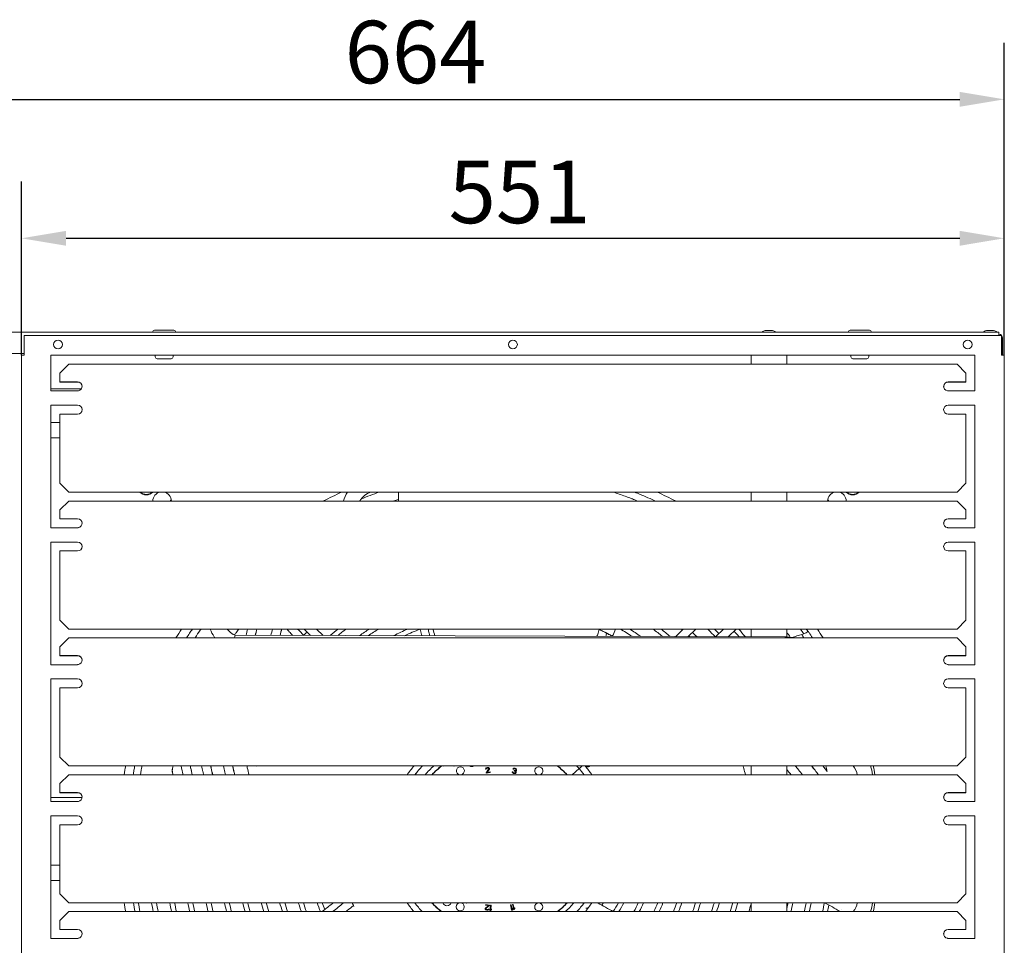
# Model space of a CAD drawing. Units: millimetres. Extents: x 0 to 4200, y 0 to 3130.
# Drawn here: x 385 to 937, y 443 to 962 of the extents above; entities that cross this region are included whole.
import ezdxf

# ---------------------------------------------------------------- set-up
doc = ezdxf.new("R2010")
doc.units = ezdxf.units.MM
doc.header["$LTSCALE"] = 10
doc.layers.add('Dimension (ISO)', color=7, linetype='Continuous', lineweight=25)
doc.layers.add('Visible (ISO)', color=7, linetype='Continuous', lineweight=18)
doc.styles.add('Note Text (ISO)', font='tahoma.ttf')
doc.dimstyles.new('Default (ISO)', dxfattribs={"dimscale": 10, "dimtxt": 3.5, "dimasz": 2.5, "dimexe": 3.175, "dimexo": 0, "dimgap": 0.762, "dimtad": 1, "dimdec": 0, "dimrnd": 1e-08, "dimzin": 0, "dimtxsty": 'Note Text (ISO)', "dimcen": 0.09, "dimdle": 10, "dimclrd": 256, "dimclre": 256, "dimclrt": 256, "dimadec": 0, "dimazin": 0, "dimtfac": 0.857143, "dimtmove": 0, "dimatfit": 3, "dimfxl": 1, "dimtolj": 1, "dimtzin": 0, "dimlwd": -1, "dimlwe": -1, "dimarcsym": 0})

# ---------------------------------------------------------------- blocks, each defined once
blk = doc.blocks.new('*D8')
at = {"layer": 'Defpoints', "color": 0, "transparency": 16777216}
for p in [(936.65, 916.92), (272.65, 786.55), (936.65, 773.55)]:
    blk.add_point(p, dxfattribs=at)
at = {"layer": 'Dimension (ISO)', "transparency": 16777216}
for p, q in [((272.65, 786.55), (272.65, 948.67)), ((936.65, 773.55), (936.65, 948.67)), ((297.65, 916.92), (911.65, 916.92))]:
    blk.add_line(p, q, dxfattribs=at)
for points in [[(297.65, 921.09), (297.65, 912.76), (272.65, 916.92)], [(911.65, 921.09), (911.65, 912.76), (936.65, 916.92)]]:
    blk.add_solid(points, dxfattribs=at)
at = {"layer": 'Dimension (ISO)', "transparency": 16777216, "insert": (566.83, 960.93), "char_height": 35, "attachment_point": 1, "style": 'Note Text (ISO)'}
blk.add_mtext('\\A1;664', dxfattribs=at)
blk = doc.blocks.new('*D15')
at = {"layer": 'Defpoints', "color": 0, "transparency": 16777216}
for p in [(936.65, 839.06), (385.65, 773.55), (936.65, 773.55)]:
    blk.add_point(p, dxfattribs=at)
at = {"layer": 'Dimension (ISO)', "transparency": 16777216}
for p, q in [((385.65, 773.55), (385.65, 870.81)), ((936.65, 773.55), (936.65, 870.81)), ((410.65, 839.06), (911.65, 839.06))]:
    blk.add_line(p, q, dxfattribs=at)
for points in [[(410.65, 843.23), (410.65, 834.89), (385.65, 839.06)], [(911.65, 843.23), (911.65, 834.89), (936.65, 839.06)]]:
    blk.add_solid(points, dxfattribs=at)
at = {"layer": 'Dimension (ISO)', "transparency": 16777216, "insert": (625.14, 882.53), "char_height": 35, "attachment_point": 1, "style": 'Note Text (ISO)'}
blk.add_mtext('\\A1;551', dxfattribs=at)

msp = doc.modelspace()

# ---------------------------------------------------------------- linework, layer by layer
at = {"layer": 'Visible (ISO)'}
for p, q in [((282.65, 786.55), (933.65, 786.55)), ((387.15, 784.55), (935.15, 784.55)), ((387.15, 773.56), (387.15, 784.55)), ((460.15, 787.55), (471.15, 787.55)), ((805.92, 787.36), (803.39, 787.36)), ((850.15, 787.55), (861.15, 787.55)), ((929.92, 787.36), (927.39, 787.36)), ((933.65, 786.55), (933.65, 784.55)), ((935.15, 784.55), (935.15, 773.56)), ((935.65, 783.3), (935.15, 783.3)), ((935.65, 783.3), (935.65, 773.55)), ((282.65, 774.55), (387.15, 774.55)), ((385.65, 773.55), (385.65, 774.55)), ((385.65, 231.55), (385.65, 773.55)), ((387.15, 773.55), (385.65, 773.55)), ((387.15, 773.56), (387.16, 773.56)), ((387.16, 773.55), (387.15, 773.55)), ((387.16, 773.56), (387.16, 773.55)), ((402.15, 753.55), (402.15, 773.55)), ((402.15, 773.55), (920.15, 773.55)), ((460.65, 772.55), (460.65, 773.55)), ((470.65, 772.55), (470.65, 773.55)), ((794.65, 773.55), (794.65, 768.56)), ((814.65, 768.56), (814.65, 773.55)), ((850.65, 772.55), (850.65, 773.55)), ((860.65, 772.55), (860.65, 773.55)), ((920.15, 773.55), (920.15, 753.55)), ((935.14, 773.55), (935.14, 773.56)), ((935.14, 773.56), (935.15, 773.56)), ((935.15, 773.55), (935.14, 773.55)), ((936.65, 773.55), (935.15, 773.55)), ((936.65, 773.55), (936.65, 231.55)), ((412.15, 768.56), (407.15, 763.58)), ((910.15, 768.56), (412.15, 768.56)), ((469.65, 771.55), (461.65, 771.55)), ((859.65, 771.55), (851.65, 771.55)), ((915.15, 763.58), (910.15, 768.56)), ((407.15, 763.58), (407.15, 758.6)), ((915.15, 758.6), (915.15, 763.58)), ((407.15, 758.6), (417.15, 758.6)), ((407.15, 758.6), (407.15, 758.51)), ((417.15, 758.51), (407.15, 758.51)), ((905.15, 758.6), (915.15, 758.6)), ((915.15, 758.51), (905.15, 758.51)), ((915.15, 758.6), (915.15, 758.51)), ((419.28, 754.8), (402.15, 754.8)), ((417.14, 753.55), (402.15, 753.55)), ((417.14, 753.5), (417.14, 753.55)), ((417.15, 753.5), (417.14, 753.5)), ((417.15, 753.51), (417.15, 753.58)), ((417.15, 753.51), (417.15, 753.5)), ((905.15, 753.58), (905.15, 753.51)), ((905.15, 753.5), (905.15, 753.51)), ((905.16, 753.5), (905.15, 753.5)), ((905.16, 753.55), (905.16, 753.5)), ((920.15, 753.55), (905.16, 753.55)), ((402.15, 676.85), (402.15, 745.55)), ((402.15, 745.55), (417.15, 745.55)), ((905.15, 745.55), (920.15, 745.55)), ((920.15, 745.55), (920.15, 676.85)), ((417.15, 740.55), (407.15, 740.55)), ((407.15, 740.55), (407.15, 711.88)), ((915.15, 740.55), (905.15, 740.55)), ((915.15, 711.88), (915.15, 740.55)), ((407.15, 735.8), (402.15, 735.8)), ((407.15, 727.3), (402.15, 727.3)), ((407.15, 711.74), (407.15, 711.88)), ((407.15, 711.74), (407.15, 701.81)), ((915.15, 711.88), (915.15, 711.74)), ((915.15, 701.81), (915.15, 711.74)), ((407.15, 701.81), (412.15, 696.83)), ((910.15, 696.83), (915.15, 701.81)), ((412.15, 696.83), (910.15, 696.83)), ((794.65, 696.83), (794.65, 691.86)), ((814.65, 691.86), (814.65, 696.83)), ((412.15, 691.86), (407.15, 686.88)), ((910.15, 691.86), (412.15, 691.86)), ((915.15, 686.88), (910.15, 691.86)), ((407.15, 686.88), (407.15, 681.9)), ((915.15, 681.9), (915.15, 686.88)), ((407.15, 681.9), (407.15, 681.81)), ((407.15, 681.9), (417.15, 681.9)), ((417.15, 681.81), (407.15, 681.81)), ((905.15, 681.9), (915.15, 681.9)), ((915.15, 681.81), (905.15, 681.81)), ((915.15, 681.9), (915.15, 681.81)), ((417.14, 676.85), (402.15, 676.85)), ((417.14, 676.8), (417.14, 676.85)), ((417.15, 676.8), (417.14, 676.8)), ((417.15, 676.81), (417.15, 676.88)), ((417.15, 676.81), (417.15, 676.8)), ((905.15, 676.88), (905.15, 676.81)), ((905.15, 676.8), (905.15, 676.81)), ((905.16, 676.8), (905.15, 676.8)), ((905.16, 676.85), (905.16, 676.8)), ((920.15, 676.85), (905.16, 676.85)), ((402.15, 600.15), (402.15, 668.85)), ((402.15, 668.85), (417.15, 668.85)), ((905.15, 668.85), (920.15, 668.85)), ((920.15, 668.85), (920.15, 600.15)), ((417.15, 663.85), (407.15, 663.85)), ((407.15, 663.85), (407.15, 635.18)), ((915.15, 663.85), (905.15, 663.85)), ((915.15, 635.18), (915.15, 663.85)), ((407.15, 635.04), (407.15, 635.18)), ((407.15, 635.04), (407.15, 625.11)), ((915.15, 635.18), (915.15, 635.04)), ((915.15, 625.11), (915.15, 635.04)), ((407.15, 625.11), (412.15, 620.13)), ((910.15, 620.13), (915.15, 625.11)), ((412.15, 620.13), (910.15, 620.13)), ((544.05, 620.13), (547.64, 616.53)), ((551.11, 620.13), (554.72, 616.51)), ((752.41, 615.97), (756.59, 620.13)), ((759.47, 615.95), (763.66, 620.13)), ((779.24, 620.13), (775, 615.9)), ((786.31, 620.13), (782.06, 615.88)), ((794.65, 620.13), (794.65, 615.85)), ((814.65, 615.77), (814.65, 620.13)), ((412.15, 615.16), (407.15, 610.18)), ((910.15, 615.16), (412.15, 615.16)), ((505.13, 615.16), (505.39, 616.65)), ((813.66, 615.8), (505.39, 616.65)), ((713.81, 617.75), (713.84, 617.74)), ((714.83, 617.25), (714.84, 617.25)), ((717.1, 616.06), (717.24, 616.38)), ((823.16, 616.94), (823.41, 616.58)), ((915.15, 610.18), (910.15, 615.16)), ((407.15, 610.18), (407.15, 605.2)), ((915.15, 605.2), (915.15, 610.18)), ((407.15, 605.2), (417.15, 605.2)), ((407.15, 605.2), (407.15, 605.11)), ((417.15, 605.11), (407.15, 605.11)), ((905.15, 605.2), (915.15, 605.2)), ((915.15, 605.11), (905.15, 605.11)), ((915.15, 605.2), (915.15, 605.11)), ((417.14, 600.15), (402.15, 600.15)), ((417.14, 600.1), (417.14, 600.15)), ((417.15, 600.1), (417.14, 600.1)), ((417.15, 600.11), (417.15, 600.18)), ((417.15, 600.11), (417.15, 600.1)), ((905.15, 600.18), (905.15, 600.11)), ((905.15, 600.1), (905.15, 600.11)), ((905.16, 600.1), (905.15, 600.1)), ((905.16, 600.15), (905.16, 600.1)), ((920.15, 600.15), (905.16, 600.15)), ((402.15, 523.45), (402.15, 592.15)), ((402.15, 592.15), (417.15, 592.15)), ((905.15, 592.15), (920.15, 592.15)), ((920.15, 592.15), (920.15, 523.45)), ((417.15, 587.15), (407.15, 587.15)), ((407.15, 587.15), (407.15, 558.48)), ((915.15, 587.15), (905.15, 587.15)), ((915.15, 558.48), (915.15, 587.15)), ((407.15, 558.34), (407.15, 558.48)), ((407.15, 558.34), (407.15, 548.41)), ((915.15, 558.48), (915.15, 558.34)), ((915.15, 548.41), (915.15, 558.34)), ((407.15, 548.41), (412.15, 543.43)), ((910.15, 543.43), (915.15, 548.41)), ((412.15, 543.43), (910.15, 543.43)), ((517.11, 543.33), (517.15, 543.43)), ((619.28, 541.9), (619.33, 541.84)), ((628.15, 543.21), (628.01, 543.43)), ((628.15, 543.21), (628.47, 543.41)), ((628.46, 543.43), (628.47, 543.41)), ((645.82, 541.83), (645.81, 541.56)), ((645.81, 541.56), (646.12, 541.63)), ((646.02, 542.13), (645.82, 541.83)), ((646.24, 542.3), (646.02, 542.13)), ((646.12, 541.63), (646.21, 541.84)), ((647.54, 541.52), (646.15, 539.61)), ((646.21, 541.84), (646.36, 542)), ((646.66, 542.45), (646.24, 542.3)), ((646.36, 542), (646.66, 542.12)), ((646.64, 539.71), (647.89, 541.4)), ((646.9, 542.5), (646.66, 542.45)), ((646.66, 542.12), (646.9, 542.17)), ((647.28, 542.51), (646.9, 542.5)), ((646.9, 542.17), (647.22, 542.17)), ((647.22, 542.17), (647.43, 542.09)), ((647.55, 542.44), (647.28, 542.51)), ((647.43, 542.09), (647.59, 541.92)), ((647.62, 541.8), (647.54, 541.52)), ((647.85, 542.24), (647.55, 542.44)), ((647.59, 541.92), (647.62, 541.8)), ((647.96, 542), (647.85, 542.24)), ((647.89, 541.4), (647.97, 541.61)), ((647.98, 541.87), (647.96, 542)), ((647.97, 541.61), (647.98, 541.87)), ((661.25, 541.87), (661.14, 541.63)), ((661.14, 541.63), (661.45, 541.57)), ((661.54, 542.08), (661.25, 541.87)), ((661.45, 541.57), (661.6, 541.74)), ((661.81, 542.15), (661.54, 542.08)), ((661.6, 541.74), (661.81, 541.83)), ((662.25, 542.14), (661.81, 542.15)), ((661.81, 541.83), (662.13, 541.83)), ((662.13, 541.83), (662.38, 541.79)), ((662.37, 542.11), (662.25, 542.14)), ((662.79, 541.97), (662.37, 542.11)), ((662.38, 541.79), (662.67, 541.67)), ((662.67, 541.67), (662.83, 541.51)), ((662.9, 541.17), (662.73, 540.94)), ((663.01, 541.8), (662.79, 541.97)), ((662.83, 541.51), (662.92, 541.29)), ((662.92, 541.29), (662.9, 541.17)), ((663.21, 541.5), (663.01, 541.8)), ((663.09, 540.87), (663.2, 541.11)), ((663.2, 541.11), (663.23, 541.24)), ((663.23, 541.24), (663.21, 541.5)), ((688.04, 541.78), (688.1, 541.84)), ((694.32, 538.46), (698.25, 541.93)), ((694.32, 538.46), (698.25, 541.93)), ((699, 542.59), (698.25, 541.93)), ((698.25, 541.93), (699, 542.59)), ((699.95, 543.43), (699, 542.59)), ((699, 542.59), (699.95, 543.43)), ((794.65, 543.43), (794.65, 538.46)), ((814.65, 538.46), (814.65, 543.43)), ((412.15, 538.46), (407.15, 533.48)), ((910.15, 538.46), (412.15, 538.46)), ((470.08, 540.7), (470.11, 540.82)), ((646.15, 539.61), (646.21, 539.3)), ((646.21, 539.3), (648.41, 539.75)), ((648.35, 540.06), (646.64, 539.71)), ((648.41, 539.75), (648.35, 540.06)), ((661.09, 540.02), (660.78, 540.08)), ((660.78, 540.08), (660.81, 539.88)), ((660.81, 539.88), (660.89, 539.67)), ((660.89, 539.67), (661.05, 539.5)), ((661.05, 539.5), (661.27, 539.33)), ((661.12, 539.88), (661.09, 540.02)), ((661.22, 539.73), (661.12, 539.88)), ((661.33, 539.65), (661.22, 539.73)), ((661.27, 539.33), (661.51, 539.22)), ((661.63, 539.53), (661.33, 539.65)), ((661.51, 539.22), (662, 539.13)), ((662, 539.46), (661.63, 539.53)), ((661.94, 540.83), (661.89, 540.58)), ((661.89, 540.58), (662.14, 540.53)), ((662.19, 540.78), (661.94, 540.83)), ((662.32, 539.46), (662, 539.46)), ((662, 539.13), (662.26, 539.15)), ((662.14, 540.53), (662.5, 540.4)), ((662.58, 540.84), (662.19, 540.78)), ((662.26, 539.15), (662.53, 539.23)), ((662.45, 539.5), (662.32, 539.46)), ((662.6, 539.6), (662.45, 539.5)), ((662.5, 540.4), (662.66, 540.24)), ((662.53, 539.23), (662.73, 539.32)), ((662.73, 540.94), (662.58, 540.84)), ((662.68, 539.72), (662.6, 539.6)), ((662.65, 540.57), (662.94, 540.71)), ((662.94, 540.38), (662.65, 540.57)), ((662.66, 540.24), (662.73, 539.97)), ((662.73, 539.97), (662.68, 539.72)), ((662.73, 539.32), (662.89, 539.48)), ((662.89, 539.48), (662.99, 539.66)), ((662.94, 540.71), (663.09, 540.87)), ((663.02, 540.17), (662.94, 540.38)), ((662.99, 539.66), (663.04, 539.91)), ((663.04, 539.91), (663.02, 540.17)), ((837.3, 540.35), (837.32, 540.25)), ((915.15, 533.48), (910.15, 538.46)), ((407.15, 533.48), (407.15, 528.5)), ((915.15, 528.5), (915.15, 533.48)), ((419.64, 525.8), (402.15, 525.8)), ((419.64, 525.8), (402.15, 525.8)), ((407.15, 528.5), (407.15, 528.41)), ((407.15, 528.5), (417.15, 528.5)), ((417.15, 528.41), (407.15, 528.41)), ((905.15, 528.5), (915.15, 528.5)), ((915.15, 528.41), (905.15, 528.41)), ((915.15, 528.5), (915.15, 528.41)), ((417.14, 523.45), (402.15, 523.45)), ((417.14, 523.4), (417.14, 523.45)), ((417.15, 523.4), (417.14, 523.4)), ((417.15, 523.41), (417.15, 523.48)), ((417.15, 523.41), (417.15, 523.4)), ((905.15, 523.48), (905.15, 523.41)), ((905.15, 523.4), (905.15, 523.41)), ((905.16, 523.4), (905.15, 523.4)), ((905.16, 523.45), (905.16, 523.4)), ((920.15, 523.45), (905.16, 523.45)), ((402.15, 446.75), (402.15, 515.45)), ((402.15, 515.45), (417.15, 515.45)), ((905.15, 515.45), (920.15, 515.45)), ((920.15, 515.45), (920.15, 446.75)), ((417.15, 510.45), (407.15, 510.45)), ((407.15, 510.45), (407.15, 481.78)), ((915.15, 510.45), (905.15, 510.45)), ((915.15, 481.78), (915.15, 510.45)), ((407.15, 487.8), (402.15, 487.8)), ((407.15, 487.8), (402.15, 487.8)), ((407.15, 481.64), (407.15, 481.78)), ((407.15, 481.64), (407.15, 471.71)), ((915.15, 481.78), (915.15, 481.64)), ((915.15, 471.71), (915.15, 481.64)), ((407.15, 479.3), (402.15, 479.3)), ((407.15, 471.71), (412.15, 466.73)), ((910.15, 466.73), (915.15, 471.71)), ((412.15, 466.73), (910.15, 466.73)), ((634.92, 466.73), (634.88, 466.65)), ((634.88, 466.65), (635.21, 466.48)), ((635.21, 466.48), (635.75, 466.72)), ((635.75, 466.72), (635.76, 466.73)), ((645.74, 463.78), (645.65, 463.53)), ((645.89, 463.96), (645.74, 463.78)), ((645.9, 465.69), (645.86, 465.37)), ((645.86, 465.37), (647.6, 465.17)), ((647.6, 465.17), (645.89, 463.96)), ((648.13, 465.43), (645.9, 465.69)), ((646.02, 463.49), (646.18, 463.73)), ((646.18, 463.73), (648.1, 465.12)), ((648.1, 465.12), (648.13, 465.43)), ((648.63, 465.38), (648.29, 462.4)), ((649, 465.33), (648.63, 465.38)), ((648.72, 462.86), (649, 465.33)), ((660.15, 465.58), (659.78, 465.5)), ((659.78, 465.5), (660.43, 462.57)), ((660.69, 463.15), (660.15, 465.58)), ((661.37, 465.85), (661, 465.77)), ((661, 465.77), (661.65, 462.84)), ((661.91, 463.42), (661.37, 465.85)), ((662.18, 463.93), (661.91, 463.42)), ((662.29, 463.43), (662.18, 463.93)), ((703.34, 463.82), (703.34, 463.82)), ((794.65, 466.73), (794.65, 461.76)), ((814.65, 461.76), (814.65, 466.73)), ((412.15, 461.76), (407.15, 456.78)), ((910.15, 461.76), (412.15, 461.76)), ((645.65, 463.53), (645.63, 463.41)), ((645.63, 463.41), (645.67, 463.15)), ((645.67, 463.15), (645.89, 462.86)), ((645.89, 462.86), (646.12, 462.71)), ((646.01, 463.36), (646.02, 463.49)), ((646.11, 463.16), (646.01, 463.36)), ((646.28, 463.01), (646.11, 463.16)), ((646.12, 462.71), (646.49, 462.6)), ((646.58, 462.91), (646.28, 463.01)), ((646.49, 462.6), (646.73, 462.57)), ((646.83, 462.88), (646.58, 462.91)), ((646.73, 462.57), (647.18, 462.59)), ((647.15, 462.91), (646.83, 462.88)), ((647.35, 463.02), (647.15, 462.91)), ((647.18, 462.59), (647.44, 462.69)), ((647.5, 463.19), (647.35, 463.02)), ((647.44, 462.69), (647.72, 462.91)), ((647.81, 463.16), (647.5, 463.19)), ((647.72, 462.91), (647.81, 463.16)), ((648.29, 462.4), (648.66, 462.35)), ((648.66, 462.35), (649.08, 462.75)), ((649.14, 463.26), (648.72, 462.86)), ((649.08, 462.75), (649.14, 463.26)), ((660.43, 462.57), (660.8, 462.65)), ((660.96, 463.66), (660.69, 463.15)), ((660.8, 462.65), (661.07, 463.16)), ((661.07, 463.16), (660.96, 463.66)), ((661.65, 462.84), (662.02, 462.92)), ((662.02, 462.92), (662.29, 463.43)), ((915.15, 456.78), (910.15, 461.76)), ((407.15, 456.78), (407.15, 451.8)), ((915.15, 451.8), (915.15, 456.78)), ((407.15, 451.8), (417.15, 451.8)), ((407.15, 451.8), (407.15, 451.71)), ((417.15, 451.71), (407.15, 451.71)), ((905.15, 451.8), (915.15, 451.8)), ((915.15, 451.71), (905.15, 451.71)), ((915.15, 451.8), (915.15, 451.71)), ((417.14, 446.75), (402.15, 446.75)), ((417.14, 446.7), (417.14, 446.75)), ((417.15, 446.7), (417.14, 446.7)), ((417.15, 446.71), (417.15, 446.78)), ((417.15, 446.71), (417.15, 446.7)), ((905.15, 446.78), (905.15, 446.71)), ((905.15, 446.7), (905.15, 446.71)), ((905.16, 446.7), (905.15, 446.7)), ((905.16, 446.75), (905.16, 446.7)), ((920.15, 446.75), (905.16, 446.75))]:
    msp.add_line(p, q, dxfattribs=at)
for centre, radius in [((406.15, 779.55), 2.5), ((661.15, 779.55), 2.5), ((916.15, 779.55), 2.5), ((631.62, 464.46), 2.25), ((675.62, 464.42), 2.25)]:
    msp.add_circle(centre, radius, dxfattribs=at)
for centre, radius, start, end in [((460.15, 786.55), 1, 90, 180), ((471.15, 786.55), 1, 0, 90), ((803.39, 782.36), 5, 90, 123.1427), ((805.92, 782.36), 5, 56.8573, 90), ((850.15, 786.55), 1, 90, 180), ((861.15, 786.55), 1, 0, 90), ((927.39, 782.36), 5, 90, 123.1427), ((929.92, 782.36), 5, 56.8573, 90), ((933.65, 783.3), 2, 0, 90), ((461.65, 772.55), 1, 180, 270), ((469.65, 772.55), 1, 270, 0), ((851.65, 772.55), 1, 180, 270), ((859.65, 772.55), 1, 270, 0), ((417.15, 743.05), 2.5, 270, 90), ((905.15, 743.05), 2.5, 90, 270), ((455.66, 700.53), 5.25, 224.8497, 315.1503), ((455.66, 700.53), 5, 227.775, 312.225), ((464.5, 691.7), 5.25, 101.9473, 178.2362), ((464.5, 691.7), 5.25, 1.7638, 78.0527), ((653.65, 502.55), 213.5, 114.4931, 117.5373), ((584.65, 686.55), 19.25, 147.6963, 163.9794), ((584.65, 686.55), 10.75, 106.8707, 150.3829), ((653.65, 502.55), 205.65, 109.1352, 112.1699), ((653.65, 502.55), 213.5, 62.4627, 65.5069), ((842.8, 691.7), 5.25, 101.9473, 178.2361), ((842.8, 691.7), 5.25, 1.7639, 78.0527), ((851.64, 700.53), 5.25, 224.8497, 315.1503), ((851.64, 700.53), 5, 227.775, 312.225), ((455.66, 700.53), 16, 327.1578, 330.9047), ((653.65, 502.55), 198.35, 106.6054, 107.3622), ((851.64, 700.53), 16, 209.0953, 212.8422), ((417.15, 666.35), 2.5, 270, 90), ((905.15, 666.35), 2.5, 90, 270), ((653.65, 502.55), 213.5, 146.5808, 148.166), ((653.65, 502.55), 158.35, 132.9584, 133.8992), ((653.65, 502.55), 155.65, 130.9344, 131.0808), ((653.65, 502.55), 148.35, 127.5676, 129.8104), ((653.65, 502.55), 145.65, 126.1643, 128.526), ((653.65, 502.55), 138.35, 121.7963, 124.5774), ((653.65, 502.55), 135.65, 119.9061, 122.8969), ((653.65, 502.55), 128.35, 113.631, 117.4898), ((653.65, 502.55), 125.65, 110.7782, 115.0388), ((653.65, 502.55), 135.65, 56.7851, 60.0939), ((653.65, 502.55), 138.35, 55.1046, 58.2037), ((653.65, 502.55), 145.65, 51.156, 53.8357), ((653.65, 502.55), 148.35, 49.8716, 52.4324), ((653.65, 502.55), 155.65, 48.8169, 49.0656), ((653.65, 502.55), 158.35, 45.7297, 46.9393), ((653.65, 502.55), 165.65, 43.1827, 45.2231), ((653.65, 502.55), 168.35, 43.0767, 44.3043), ((653.65, 502.55), 175.65, 40.1773, 41.5218), ((653.65, 502.55), 178.35, 39.4448, 41.247), ((653.65, 502.55), 198.35, 34.7342, 35.738), ((653.65, 502.55), 205.65, 33.9503, 34.8747), ((653.65, 502.55), 208.35, 33.9562, 34.3588), ((653.65, 502.55), 213.5, 31.834, 33.4192), ((653.65, 502.55), 155.65, 46.7646, 46.9739), ((813.65, 596.55), 19.25, 75.2154, 89.9649), ((653.65, 502.55), 205.65, 33.6069, 33.607), ((417.15, 589.65), 2.5, 270, 90), ((905.15, 589.65), 2.5, 90, 270), ((653.65, 502.55), 213.5, 168.9591, 170.3163), ((653.65, 502.55), 63, 139.5333, 145.2468), ((653.65, 502.55), 59.5, 136.5925, 142.8737), ((653.65, 502.55), 55, 131.9776, 139.235), ((653.65, 502.55), 52.25, 128.5069, 136.5814), ((653.65, 502.55), 52.17, 128.3964, 136.4982), ((653.65, 502.55), 52.11, 128.3086, 136.4322), ((653.75, 502.42), 51.56, 127.8016242080785, 127.801644066347), ((631.69, 540.67), 2.25, 280.5331, 259.4669), ((638.04, 545.55), 2.5, 237.889, 302.111), ((675.69, 540.63), 2.25, 285.0523, 254.9477), ((653.65, 502.55), 52.11, 43.5678, 51.6914), ((653.65, 502.55), 52.17, 43.5018, 51.6036), ((653.65, 502.55), 52.25, 43.4186, 51.4931), ((653.65, 502.55), 59.5, 41.4488, 43.4075), ((653.65, 502.55), 59.5, 37.1263, 41.4488), ((653.65, 502.55), 63, 34.7532, 40.4667), ((843.65, 536.55), 10.75, 10.2487, 39.8427), ((843.65, 536.55), 19.25, 5.7023, 20.9642), ((653.65, 502.55), 213.5, 9.6837, 11.0409), ((608.68, 538.37), 2, 141.4555, 177.6169), ((653.86, 502.78), 51.09, 47.80162417535735, 47.80164421631846), ((417.15, 512.95), 2.5, 270, 90), ((905.15, 512.95), 2.5, 90, 270), ((653.65, 502.55), 213.5, 189.6565, 191.0136), ((653.65, 502.55), 208.35, 189.8976, 191.2893), ((653.65, 502.55), 205.65, 190.0288, 191.4395), ((653.65, 502.55), 198.35, 190.402, 191.8666), ((653.65, 502.55), 195.65, 190.5471, 192.0328), ((653.65, 502.55), 188.35, 190.9609, 192.5065), ((653.65, 502.55), 185.65, 191.1223, 192.6914), ((653.65, 502.55), 178.35, 191.5837, 193.2201), ((653.65, 502.55), 175.65, 191.7643, 193.4271), ((653.65, 502.55), 168.35, 192.2822, 194.021), ((653.65, 502.55), 165.65, 192.4856, 194.2543), ((653.65, 502.55), 158.35, 193.0712, 194.9263), ((653.65, 502.55), 155.65, 193.302, 195.1915), ((653.65, 502.55), 148.35, 193.9696, 195.9584), ((653.65, 502.55), 145.65, 194.2339, 196.2624), ((653.65, 502.55), 138.35, 195.0022, 197.1463), ((653.65, 502.55), 135.65, 195.308, 197.4985), ((653.65, 502.55), 128.35, 196.2019, 198.5289), ((653.65, 502.55), 125.65, 196.56, 198.942), ((653.65, 502.55), 118.35, 197.6138, 200.1594), ((653.65, 502.55), 115.65, 198.039, 200.6513), ((653.65, 502.55), 108.35, 199.3008, 202.1134), ((653.65, 502.55), 105.65, 199.8144, 201.9996), ((653.65, 502.55), 63, 214.6426, 220.3472), ((653.65, 502.55), 59.5, 217.0056, 223.2751), ((653.65, 502.55), 52.25, 223.2678, 231.3173), ((653.65, 502.55), 52.17, 223.3506, 231.4271), ((653.65, 502.55), 52.11, 223.4162, 231.5143), ((624.21, 467.52), 2.5, 198.4791, 341.5209), ((653.65, 502.55), 52.11, 308.4857, 316.5838), ((653.65, 502.55), 52.17, 308.5729, 316.6494), ((653.65, 502.55), 52.25, 308.6827, 316.7322), ((653.65, 502.55), 55, 312.1331, 319.3724), ((653.65, 502.55), 59.5, 316.7249, 322.9944), ((698.62, 466.72), 2, 321.4555, 0.4823), ((653.65, 502.55), 63, 322.398, 325.3574), ((653.65, 502.55), 65.65, 326.9029, 326.9406), ((653.65, 502.55), 68.35, 326.844953720624, 326.8449758199141), ((653.65, 502.55), 68.35, 327.0327, 328.4017), ((653.65, 502.55), 75.65, 327.4045, 331.7448), ((653.65, 502.55), 78.35, 328.6289, 332.8008), ((653.65, 502.55), 85.65, 331.5619, 335.2835), ((653.65, 502.55), 88.35, 332.506, 336.0869), ((653.65, 502.55), 95.65, 334.7592, 338.0119), ((653.65, 502.55), 98.35, 335.4986, 338.6457), ((653.65, 502.55), 105.65, 337.2904, 340.1856), ((653.65, 502.55), 108.35, 337.8866, 340.6992), ((653.65, 502.55), 115.65, 339.3487, 341.961), ((653.65, 502.55), 118.35, 339.8406, 342.3862), ((653.65, 502.55), 125.65, 341.058, 343.44), ((653.65, 502.55), 128.35, 341.4711, 343.7981), ((653.65, 502.55), 135.65, 342.5015, 344.692), ((653.65, 502.55), 138.35, 342.8537, 344.9978), ((653.65, 502.55), 145.65, 343.7376, 345.4832), ((653.65, 502.55), 165.65, 346.3921, 347.5144), ((653.65, 502.55), 168.35, 345.979, 347.7178), ((653.65, 502.55), 175.65, 346.5729, 348.2357), ((653.65, 502.55), 178.35, 346.7799, 348.4163), ((653.65, 502.55), 185.65, 347.3086, 348.8777), ((653.65, 502.55), 188.35, 347.4935, 348.6423), ((843.65, 468.55), 10.75, 320.848, 350.2925), ((843.65, 468.55), 19.25, 339.3542, 354.5968), ((653.65, 502.55), 213.5, 348.9864, 350.3435), ((653.48, 502.77), 51.68, 307.8016241309126, 307.8016439708193), ((653.65, 502.55), 63, 319.6528, 321.2932), ((653.65, 502.55), 195.65, 348.3866, 348.3868)]:
    msp.add_arc(centre, radius, start, end, dxfattribs=at)
for centre, major_axis, ratio, start_param, end_param in [((417.15, 756.11), (2.5, 0), 0.996195, 4.868896, 7.853982), ((417.15, 756.02), (2.5, 0), 0.996195, 0.017499, 1.570796), ((905.15, 756.11), (-2.5, 0), 0.996195, 4.712389, 7.697475), ((905.15, 756.02), (-2.5, 0), 0.996195, 4.712389, 6.265687), ((417.15, 679.41), (2.5, 0), 0.996195, 4.868896, 7.853982), ((417.15, 679.32), (2.5, 0), 0.996195, 0.017499, 1.570796), ((905.15, 679.41), (-2.5, 0), 0.996195, 4.712389, 7.697475), ((905.15, 679.32), (-2.5, 0), 0.996195, 4.712389, 6.265687), ((742.44, 717.59), (-12.52, 242.82), 0.580587, 1.953697, 1.970808), ((1133.01, 470.52), (123.16, 457.82), 0.936832, 1.500515, 1.504274), ((715.92, 616.12), (0.23, 0.432), 0.341955, 0.00004, 0.000061), ((417.15, 602.71), (2.5, 0), 0.996195, 4.868896, 7.853982), ((417.15, 602.62), (2.5, 0), 0.996195, 0.017499, 1.570796), ((905.15, 602.71), (-2.5, 0), 0.996195, 4.712389, 7.697475), ((905.15, 602.62), (-2.5, 0), 0.996195, 4.712389, 6.265687), ((417.15, 526.01), (2.5, 0), 0.996195, 4.868896, 7.853982), ((417.15, 525.92), (2.5, 0), 0.996195, 0.017499, 1.570796), ((905.15, 526.01), (-2.5, 0), 0.996195, 4.712389, 7.697475), ((905.15, 525.92), (-2.5, 0), 0.996195, 4.712389, 6.265687), ((284.67, 810.21), (-368.74, -298), 0.936832, 1.560637, 1.577366), ((417.15, 449.31), (2.5, 0), 0.996195, 4.868896, 7.853982), ((417.15, 449.22), (2.5, 0), 0.996195, 0.017499, 1.570796), ((905.15, 449.31), (-2.5, 0), 0.996195, 4.712389, 7.697475), ((905.15, 449.22), (-2.5, 0), 0.996195, 4.712389, 6.265687)]:
    msp.add_ellipse(centre, major_axis=major_axis, ratio=ratio, start_param=start_param, end_param=end_param, dxfattribs=at)
for points, knots in [([(417.54, 753.65), (417.51, 753.63), (417.44, 753.61), (417.29, 753.59), (417.22, 753.58), (417.15, 753.58)], [0, 0, 0, 0, 0.01054108, 0.01054108, 0.01900173, 0.01900173, 0.01900173, 0.01900173]), ([(905.15, 753.58), (905.08, 753.58), (905.01, 753.59), (904.86, 753.61), (904.8, 753.63), (904.76, 753.65)], [0, 0, 0, 0, 0.0207553, 0.0207553, 0.04661424, 0.04661424, 0.04661424, 0.04661424]), ([(728.13, 693), (727.93, 693.08), (727.72, 693.16), (727.52, 693.24), (725.25, 694.12), (722.98, 694.95), (720.7, 695.74), (719.62, 696.12), (718.55, 696.48), (717.47, 696.83)], [0, 0, 0, 0, 0.0266885, 0.0266885, 0.0266885, 0.3248949, 0.3248949, 0.3248949, 0.4650424, 0.4650424, 0.4650424, 0.4650424]), ([(741.02, 691.86), (740.81, 691.96), (740.59, 692.05), (737.23, 693.59), (734.2, 694.89), (730.43, 696.4), (729.88, 696.61), (729.31, 696.83)], [2.159175, 2.159175, 2.159175, 2.159175, 2.2082604, 2.2082604, 2.9337562, 2.9337562, 3.0545228, 3.0545228, 3.0545228, 3.0545228]), ([(417.54, 676.95), (417.51, 676.93), (417.44, 676.91), (417.29, 676.89), (417.22, 676.88), (417.15, 676.88)], [0, 0, 0, 0, 0.01054108, 0.01054108, 0.01900173, 0.01900173, 0.01900173, 0.01900173]), ([(905.15, 676.88), (905.08, 676.88), (905.01, 676.89), (904.86, 676.91), (904.8, 676.93), (904.76, 676.95)], [0, 0, 0, 0, 0.0207553, 0.0207553, 0.04661424, 0.04661424, 0.04661424, 0.04661424]), ([(481.47, 620.13), (480.94, 619.34), (480.4, 618.55), (479.3, 616.89), (478.74, 616.02), (478.18, 615.16)], [4.2489399, 4.2489399, 4.2489399, 4.2489399, 4.4455417, 4.4455417, 4.655336, 4.655336, 4.655336, 4.655336]), ([(486.34, 620.13), (486.2, 619.93), (486.06, 619.73), (485.92, 619.53), (484.91, 618.08), (483.92, 616.62), (482.96, 615.16)], [0.6247366, 0.6247366, 0.6247366, 0.6247366, 0.6551098, 0.6551098, 0.6551098, 0.8739958, 0.8739958, 0.8739958, 0.8739958]), ([(494.12, 615.16), (493.98, 615.36), (493.83, 615.57), (492.78, 617.12), (492.04, 618.6), (491.5, 620.13)], [1.2182966, 1.2182966, 1.2182966, 1.2182966, 1.2936795, 1.2936795, 1.7803435, 1.7803435, 1.7803435, 1.7803435]), ([(501.01, 620.13), (501.21, 619.87), (501.41, 619.61), (502.41, 618.49), (503.38, 617.78), (504.69, 616.94), (505.03, 616.78), (505.39, 616.65)], [2.3651479, 2.3651479, 2.3651479, 2.3651479, 2.4628978, 2.4628978, 2.8164407, 2.8164407, 2.929327, 2.929327, 2.929327, 2.929327]), ([(504.99, 616.81), (505.3, 617.22), (505.62, 617.62), (506.49, 618.73), (507.04, 619.43), (507.61, 620.13)], [0.3142224, 0.3142224, 0.3142224, 0.3142224, 0.4779616, 0.4779616, 0.7625652, 0.7625652, 0.7625652, 0.7625652]), ([(505, 616.81), (505.32, 617.23), (505.65, 617.65), (506.52, 618.76), (507.06, 619.45), (507.61, 620.13)], [0.3068069, 0.3068069, 0.3068069, 0.3068069, 0.4775489, 0.4775489, 0.7553627, 0.7553627, 0.7553627, 0.7553627]), ([(534.52, 620.13), (534.94, 619.62), (535.37, 619.12), (536.42, 617.93), (537.04, 617.24), (537.67, 616.56)], [0.3402439, 0.3402439, 0.3402439, 0.3402439, 0.5391079, 0.5391079, 0.8158607, 0.8158607, 0.8158607, 0.8158607]), ([(610.12, 616.36), (610.06, 616.57), (610, 616.79), (609.63, 618.04), (609.34, 619.08), (609.05, 620.13)], [4.35894571, 4.35894571, 4.35894571, 4.35894571, 4.36171308, 4.36171308, 4.37526172, 4.37526172, 4.37526172, 4.37526172]), ([(613.59, 620.13), (613.81, 619.38), (614.02, 618.62), (614.39, 617.36), (614.54, 616.86), (614.68, 616.35)], [1.91397167, 1.91397167, 1.91397167, 1.91397167, 1.92388853, 1.92388853, 1.93061055, 1.93061055, 1.93061055, 1.93061055]), ([(709.09, 620.13), (709.16, 620.1), (709.23, 620.07), (710.3, 619.56), (711.29, 619.07), (712.91, 618.26), (713.54, 617.93), (714.16, 617.61)], [-0.7433628, -0.7433628, -0.7433628, -0.7433628, -0.7180694, -0.7180694, -0.3592361, -0.3592361, -0.1314066, -0.1314066, -0.1314066, -0.1314066]), ([(709.09, 620.13), (709.15, 620.1), (709.21, 620.07), (709.33, 620.01), (709.4, 619.98), (709.49, 619.92), (709.53, 619.9), (709.57, 619.87), (709.58, 619.86), (709.58, 619.86)], [0.0065093, 0.0065093, 0.0065093, 0.0065093, 0.0297157, 0.0297157, 0.0608635, 0.0608635, 0.0921394, 0.0921394, 0.1176451, 0.1176451, 0.1176451, 0.1176451]), ([(709.58, 619.86), (710.29, 619.52), (711, 619.17), (712.41, 618.47), (713.11, 618.11), (713.81, 617.75)], [-0.5058658, -0.5058658, -0.5058658, -0.5058658, -0.2541154, -0.2541154, -0.0025061, -0.0025061, -0.0025061, -0.0025061]), ([(823.13, 617.08), (823.51, 617.17), (823.89, 617.27), (824.54, 617.5), (824.82, 617.61), (825.47, 617.93), (825.81, 618.16), (826.26, 618.59), (826.41, 618.79), (826.52, 619.02), (826.54, 619.05), (826.55, 619.07)], [0.0000468, 0.0000468, 0.0000468, 0.0000468, 0.1168909, 0.1168909, 0.2133147, 0.2133147, 0.3561335, 0.3561335, 0.4703851, 0.4703851, 0.4853707, 0.4853707, 0.4853707, 0.4853707]), ([(826.64, 618.93), (826.6, 618.99), (826.57, 619.04), (826.55, 619.07), (826.55, 619.07), (826.55, 619.07)], [-0.06334566, -0.06334566, -0.06334566, -0.06334566, -0.03237485, -0.03237485, -0.02065222, -0.02065222, -0.02065222, -0.02065222]), ([(826.89, 618.56), (826.84, 618.64), (826.8, 618.71), (826.71, 618.83), (826.68, 618.89), (826.64, 618.93)], [-0.06251133, -0.06251133, -0.06251133, -0.06251133, -0.03063461, -0.03063461, -0.000001, -0.000001, -0.000001, -0.000001]), ([(827.2, 618.1), (827.19, 618.12), (827.18, 618.13), (827.16, 618.16), (827.15, 618.18), (827.11, 618.24), (827.08, 618.28), (827, 618.4), (826.94, 618.49), (826.89, 618.56)], [-0.05856691, -0.05856691, -0.05856691, -0.05856691, -0.05201137, -0.05201137, -0.04538246, -0.04538246, -0.03085254, -0.03085254, -0.000001, -0.000001, -0.000001, -0.000001]), ([(713.96, 617.69), (714, 617.68), (714.05, 617.66), (714.15, 617.61), (714.2, 617.59), (714.31, 617.53), (714.38, 617.5), (714.51, 617.43), (714.58, 617.39), (714.71, 617.33), (714.76, 617.3), (714.81, 617.27)], [0, 0, 0, 0, 0.0173027, 0.0173027, 0.0349632, 0.0349632, 0.055259, 0.055259, 0.0807052, 0.0807052, 0.1007801, 0.1007801, 0.1007801, 0.1007801]), ([(714.81, 617.27), (714.83, 617.26), (714.86, 617.21), (714.84, 617.05), (714.79, 616.9), (714.75, 616.83)], [0.0396658, 0.0396658, 0.0396658, 0.0396658, 0.3333333, 0.6666667, 0.9998664, 0.9998664, 0.9998664, 0.9998664]), ([(716.15, 616.56), (716.28, 616.48), (716.41, 616.42), (716.63, 616.29), (716.74, 616.23), (716.89, 616.13), (716.96, 616.1), (717.01, 616.06)], [0, 0, 0, 0, 0.0477539, 0.0477539, 0.0974408, 0.0974408, 0.1432807, 0.1432807, 0.1432807, 0.1432807]), ([(717.21, 616.39), (717.21, 616.39), (717.21, 616.39), (717.21, 616.39), (717.22, 616.39), (717.2, 616.41), (717.16, 616.43), (717.12, 616.45), (717.07, 616.47), (717.01, 616.5), (716.96, 616.53), (716.89, 616.57), (716.82, 616.6)], [0.7796605, 0.7796605, 0.7796605, 0.7796605, 0.7798512, 0.7798512, 0.7798512, 0.8473364, 0.8473364, 0.8473364, 0.9231728, 0.9231728, 0.9231728, 0.9999934, 0.9999934, 0.9999934, 0.9999934]), ([(823.13, 617.08), (823.14, 617.08), (823.14, 617.08), (823.14, 617.07), (823.15, 617.04), (823.15, 617), (823.16, 616.94)], [0.5068639, 0.5068639, 0.5068639, 0.5068639, 0.6666667, 0.6666667, 0.6666667, 1, 1, 1, 1]), ([(823.41, 616.58), (823.42, 616.55), (823.43, 616.51), (823.5, 616.39), (823.53, 616.34), (823.6, 616.24), (823.64, 616.19), (823.73, 616.09), (823.77, 616.04), (823.79, 616)], [0.00000106, 0.00000106, 0.00000106, 0.00000106, 0.01108084, 0.01108084, 0.01906596, 0.01906596, 0.02752016, 0.02752016, 0.03756656, 0.03756656, 0.03756656, 0.03756656]), ([(417.54, 600.25), (417.51, 600.23), (417.44, 600.21), (417.29, 600.19), (417.22, 600.18), (417.15, 600.18)], [0, 0, 0, 0, 0.01054108, 0.01054108, 0.01900173, 0.01900173, 0.01900173, 0.01900173]), ([(905.15, 600.18), (905.08, 600.18), (905.01, 600.19), (904.86, 600.21), (904.8, 600.23), (904.76, 600.25)], [0, 0, 0, 0, 0.0207553, 0.0207553, 0.04661424, 0.04661424, 0.04661424, 0.04661424]), ([(449.2, 543.43), (449.04, 542.62), (448.88, 541.8), (448.57, 540.15), (448.42, 539.31), (448.27, 538.46)], [8.9110833, 8.9110833, 8.9110833, 8.9110833, 9.0296619, 9.0296619, 9.1492448, 9.1492448, 9.1492448, 9.1492448]), ([(481.29, 538.46), (481.02, 539.64), (480.77, 540.83), (480.43, 542.5), (480.33, 542.96), (480.24, 543.43)], [5.1012187, 5.1012187, 5.1012187, 5.1012187, 5.5381679, 5.5381679, 5.7081019, 5.7081019, 5.7081019, 5.7081019]), ([(481.34, 538.46), (481.05, 539.76), (480.77, 541.07), (480.43, 542.73), (480.36, 543.08), (480.29, 543.43)], [5.0810846, 5.0810846, 5.0810846, 5.0810846, 5.5613015, 5.5613015, 5.6880554, 5.6880554, 5.6880554, 5.6880554]), ([(486.67, 543.43), (486.88, 542.39), (487.1, 541.34), (487.47, 539.69), (487.61, 539.07), (487.75, 538.46)], [4.2377005, 4.2377005, 4.2377005, 4.2377005, 4.6206084, 4.6206084, 4.8511799, 4.8511799, 4.8511799, 4.8511799]), ([(492.83, 538.46), (492.55, 539.65), (492.27, 540.85), (491.91, 542.52), (491.81, 542.97), (491.72, 543.43)], [5.3057053, 5.3057053, 5.3057053, 5.3057053, 5.7526792, 5.7526792, 5.9209119, 5.9209119, 5.9209119, 5.9209119]), ([(492.89, 538.46), (492.6, 539.69), (492.32, 540.92), (491.95, 542.59), (491.86, 543.01), (491.78, 543.43)], [5.2772894, 5.2772894, 5.2772894, 5.2772894, 5.7371092, 5.7371092, 5.8907784, 5.8907784, 5.8907784, 5.8907784]), ([(498.94, 543.43), (499.2, 542.25), (499.47, 541.07), (499.86, 539.42), (499.98, 538.94), (500.1, 538.46)], [6.9599995, 6.9599995, 6.9599995, 6.9599995, 7.3970133, 7.3970133, 7.5777313, 7.5777313, 7.5777313, 7.5777313]), ([(505.19, 538.46), (504.78, 540.08), (504.38, 541.73), (504, 543.41), (504, 543.42), (504, 543.43)], [2.751237, 2.751237, 2.751237, 2.751237, 3.3632357, 3.3632357, 3.3676587, 3.3676587, 3.3676587, 3.3676587]), ([(512.02, 543.43), (512.1, 543.09), (512.18, 542.76), (512.59, 541.08), (512.93, 539.76), (513.28, 538.46)], [9.5100301, 9.5100301, 9.5100301, 9.5100301, 9.6352769, 9.6352769, 10.1310795, 10.1310795, 10.1310795, 10.1310795]), ([(701.58, 543.43), (701.72, 543.27), (701.88, 543.15), (702.23, 542.94), (702.43, 542.88), (702.93, 542.81), (703.24, 542.85), (703.82, 543.06), (704.09, 543.21), (704.35, 543.43)], [0.0049941, 0.0049941, 0.0049941, 0.0049941, 0.0949459, 0.0949459, 0.2083206, 0.2083206, 0.3672677, 0.3672677, 0.5084441, 0.5084441, 0.5084441, 0.5084441]), ([(791.55, 538.46), (791.24, 539.64), (790.92, 540.8), (790.44, 542.45), (790.3, 542.94), (790.15, 543.43)], [0.5750968, 0.5750968, 0.5750968, 0.5750968, 1.0233535, 1.0233535, 1.2153017, 1.2153017, 1.2153017, 1.2153017]), ([(823.59, 538.46), (822.84, 539.4), (822.09, 540.34), (820.72, 541.99), (820.11, 542.72), (819.49, 543.43)], [3.468409, 3.468409, 3.468409, 3.468409, 3.8736315, 3.8736315, 4.1933778, 4.1933778, 4.1933778, 4.1933778]), ([(828.58, 543.43), (828.59, 543.42), (828.61, 543.4), (829.91, 541.78), (831.18, 540.13), (832.43, 538.46)], [9.2610648, 9.2610648, 9.2610648, 9.2610648, 9.2678727, 9.2678727, 9.9650492, 9.9650492, 9.9650492, 9.9650492]), ([(417.54, 523.55), (417.51, 523.53), (417.44, 523.51), (417.29, 523.49), (417.22, 523.48), (417.15, 523.48)], [0, 0, 0, 0, 0.01054108, 0.01054108, 0.01900173, 0.01900173, 0.01900173, 0.01900173]), ([(905.15, 523.48), (905.08, 523.48), (905.01, 523.49), (904.86, 523.51), (904.8, 523.53), (904.76, 523.55)], [0, 0, 0, 0, 0.0207553, 0.0207553, 0.04661424, 0.04661424, 0.04661424, 0.04661424]), ([(554.14, 461.76), (554.58, 462.1), (555.01, 462.44), (557.12, 464.08), (558.78, 465.4), (560.44, 466.73)], [1.20542098, 1.20542098, 1.20542098, 1.20542098, 1.20893943, 1.20893943, 1.22248294, 1.22248294, 1.22248294, 1.22248294]), ([(703.52, 464.05), (703.45, 463.96), (703.36, 463.9), (703.26, 463.86), (703.17, 463.82), (703.07, 463.81), (702.96, 463.8), (702.95, 463.8), (702.94, 463.8), (702.92, 463.8), (702.86, 463.79), (702.79, 463.79), (702.72, 463.8), (702.65, 463.8), (702.58, 463.8), (702.5, 463.8), (702.44, 463.8), (702.38, 463.79), (702.32, 463.79), (702.26, 463.78), (702.19, 463.78), (702.13, 463.77)], [0, 0, 0, 0, 0.25, 0.25, 0.25, 0.4727685, 0.4727685, 0.4727685, 0.5, 0.5, 0.5, 0.625, 0.625, 0.625, 0.75, 0.75, 0.75, 0.8479584, 0.8479584, 0.8479584, 0.9459169, 0.9459169, 0.9459169, 0.9459169]), ([(702.17, 463.76), (702.46, 463.75), (702.89, 463.71), (703.22, 463.78), (703.34, 463.82)], [0.0994474, 0.0994474, 0.0994474, 0.0994474, 0.6828528, 1, 1, 1, 1]), ([(702.81, 463.15), (702.87, 463.22), (702.93, 463.3), (702.99, 463.37), (703.05, 463.44), (703.11, 463.52), (703.17, 463.59), (703.19, 463.62), (703.21, 463.65), (703.23, 463.67), (703.27, 463.72), (703.31, 463.77), (703.34, 463.82)], [0, 0, 0, 0, 0.333333, 0.333333, 0.333333, 0.666667, 0.666667, 0.666667, 0.78975, 0.78975, 0.78975, 1, 1, 1, 1]), ([(703.53, 464.05), (703.52, 464.04), (703.51, 464.04), (703.5, 464.02), (703.49, 464.01), (703.46, 463.97), (703.44, 463.95), (703.4, 463.89), (703.38, 463.87), (703.36, 463.83), (703.35, 463.83), (703.34, 463.82)], [-0.04577043, -0.04577043, -0.04577043, -0.04577043, -0.04156319, -0.04156319, -0.03649034, -0.03649034, -0.02112786, -0.02112786, -0.0050182, -0.0050182, 0, 0, 0, 0]), ([(703.53, 464.05), (703.53, 464.06), (703.54, 464.07), (703.55, 464.09), (703.57, 464.1)], [0.0917632, 0.0917632, 0.0917632, 0.0917632, 0.5, 1, 1, 1, 1]), ([(417.54, 446.85), (417.51, 446.83), (417.44, 446.81), (417.29, 446.79), (417.22, 446.78), (417.15, 446.78)], [0, 0, 0, 0, 0.01054108, 0.01054108, 0.01900173, 0.01900173, 0.01900173, 0.01900173]), ([(905.15, 446.78), (905.08, 446.78), (905.01, 446.79), (904.86, 446.81), (904.8, 446.83), (904.76, 446.85)], [0, 0, 0, 0, 0.0207553, 0.0207553, 0.04661424, 0.04661424, 0.04661424, 0.04661424])]:
    msp.add_open_spline(points, degree=3, knots=knots, dxfattribs=at)
for points in [[(596.95, 691.86), (596.99, 693.51), (597.04, 695.17), (597.06, 696.83)], [(730.99, 691.86), (730.04, 692.25), (729.09, 692.63), (728.13, 693)], [(512.46, 620.13), (512.17, 618.97), (511.9, 617.8), (511.63, 616.63)], [(516.73, 616.62), (517, 617.79), (517.29, 618.96), (517.59, 620.13)], [(516.76, 616.62), (517.03, 617.79), (517.32, 618.96), (517.62, 620.13)], [(526.41, 620.13), (526.09, 618.95), (525.78, 617.77), (525.49, 616.59)], [(530.62, 616.58), (530.92, 617.76), (531.24, 618.95), (531.58, 620.13)], [(530.64, 616.58), (530.95, 617.76), (531.27, 618.95), (531.6, 620.13)], [(540.48, 620.13), (541.61, 618.91), (542.77, 617.72), (543.96, 616.54)], [(709.58, 619.86), (709.28, 618.99), (708.98, 618.11), (708.69, 617.24)], [(718.64, 620.13), (718.16, 618.89), (717.68, 617.64), (717.22, 616.4)], [(708.69, 617.24), (708.56, 616.85), (708.43, 616.47), (708.3, 616.09)], [(713.84, 617.74), (713.87, 617.73), (713.91, 617.71), (713.96, 617.69)], [(713.84, 617.74), (713.87, 617.72), (713.9, 617.68), (713.94, 617.63)], [(714.81, 617.27), (714.97, 617.19), (715.14, 617.1), (715.3, 617.01)], [(715.3, 617.01), (715.59, 616.86), (715.86, 616.71), (716.15, 616.56)], [(817.58, 615.39), (819.43, 615.94), (821.28, 616.5), (823.13, 617.08)], [(824.28, 615.16), (824.12, 615.44), (823.95, 615.72), (823.79, 616)], [(829.12, 615.16), (828.5, 616.14), (827.85, 617.12), (827.2, 618.1)], [(453.27, 543.43), (452.94, 541.82), (452.63, 540.16), (452.33, 538.46)], [(470.08, 540.7), (470.27, 541.61), (470.46, 542.52), (470.66, 543.43)], [(470.11, 540.82), (470.29, 541.69), (470.48, 542.56), (470.67, 543.43)], [(475.2, 543.43), (475.52, 541.76), (475.86, 540.1), (476.22, 538.46)], [(505.26, 538.46), (504.84, 540.1), (504.44, 541.75), (504.06, 543.43)], [(517.11, 543.33), (517.11, 543.37), (517.1, 543.4), (517.09, 543.43)], [(814.65, 541.46), (815.51, 540.48), (816.37, 539.47), (817.21, 538.46)], [(814.65, 541.38), (815.49, 540.42), (816.32, 539.45), (817.15, 538.46)], [(828.64, 543.43), (829.94, 541.81), (831.22, 540.15), (832.48, 538.46)], [(837.32, 540.25), (836.54, 541.33), (835.74, 542.38), (834.94, 543.43)], [(836.64, 543.43), (836.87, 542.41), (837.09, 541.38), (837.3, 540.35)], [(836.64, 543.43), (836.88, 542.38), (837.1, 541.32), (837.32, 540.25)], [(470.54, 538.46), (470.38, 539.2), (470.23, 539.95), (470.08, 540.7)], [(470.6, 538.46), (470.43, 539.24), (470.27, 540.03), (470.11, 540.82)], [(568.33, 462.38), (569.48, 463.31), (570.63, 464.25), (571.77, 465.2)], [(571.08, 466.73), (571.39, 466.03), (571.7, 465.33), (572.03, 464.64)], [(702.05, 463.77), (702.09, 463.76), (702.13, 463.76), (702.17, 463.76)], [(708.59, 466.73), (708.72, 466.66), (708.84, 466.58), (708.97, 466.51)], [(708.97, 466.51), (711.61, 464.98), (714.5, 463.42), (717.45, 461.76)], [(844.46, 461.76), (841.7, 463.57), (838.83, 465.24), (835.88, 466.73)], [(567.57, 461.76), (567.83, 461.96), (568.08, 462.17), (568.33, 462.38)]]:
    msp.add_open_spline(points, degree=3, dxfattribs=at)

# ---------------------------------------------------------------- dimensions: what is measured, and where the dimension line sits
at = {"layer": 'Dimension (ISO)'}
dim = msp.add_linear_dim(base=(936.65, 916.92), p1=(272.65, 786.55), p2=(936.65, 773.55), angle=180, dimstyle='Default (ISO)', override={"dimgap": 0.762, "dimdec": 0, "dimtol": 0, "dimlim": 0, "dimtp": 0, "dimtm": 0, "dimtdec": 2, "dimtofl": 0, "dimatfit": 1}, dxfattribs=at)
dim.commit()
dim.dimension.update_dxf_attribs({"geometry": '*D8', "text_midpoint": (604.65, 916.92), "dimtype": 160})
dim = msp.add_linear_dim(base=(936.65, 839.06), p1=(385.65, 773.55), p2=(936.65, 773.55), dimstyle='Default (ISO)', override={"dimgap": 0.762, "dimdec": 0, "dimtol": 0, "dimlim": 0, "dimtp": 0, "dimtm": 0, "dimtdec": 2, "dimtofl": 0, "dimatfit": 1}, dxfattribs=at)
dim.commit()
dim.dimension.update_dxf_attribs({"geometry": '*D15', "text_midpoint": (661.15, 839.06), "dimtype": 160})

doc.saveas('drawing.dxf')
